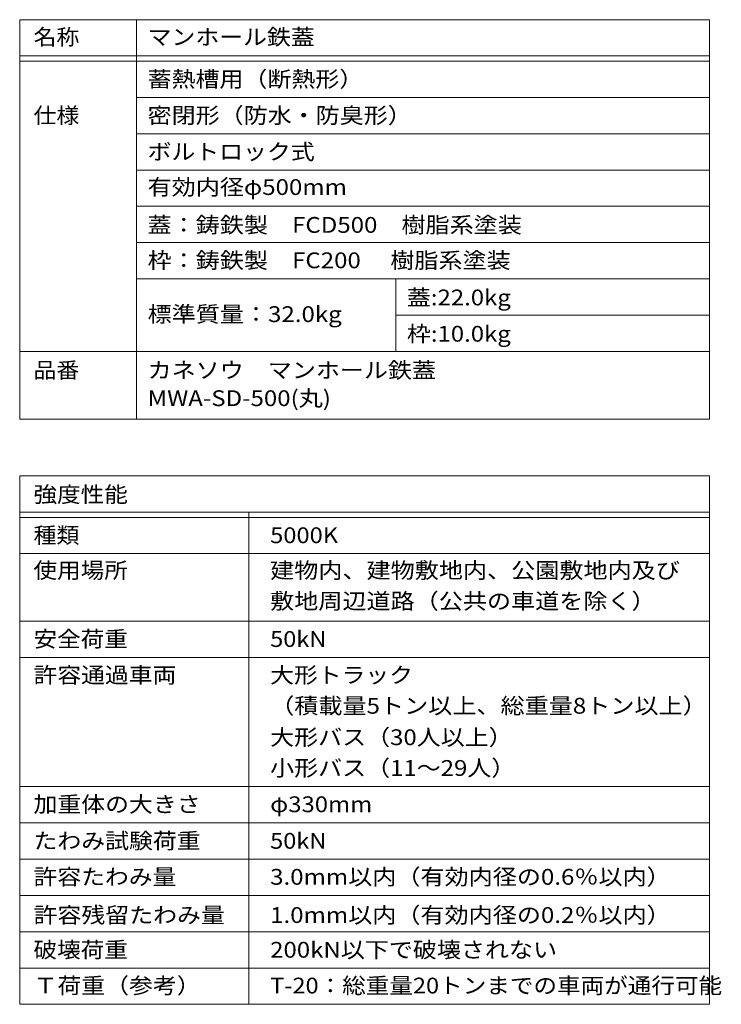
# Model space of a CAD drawing. Units: millimetres. Extents: x -885 to 961, y -677 to 692.
# Drawn here: x 285 to 961, y -289 to 661 of the extents above; entities that cross this region are included whole.
import ezdxf

# ---------------------------------------------------------------- set-up
doc = ezdxf.new("R2010")
doc.units = ezdxf.units.MM
doc.header["$LTSCALE"] = 5
doc.layers.add('F-Fﾚｲﾔ', color=7, linetype='Continuous')
doc.styles.add('ＭＳ ゴシック', font='txt', dxfattribs={"height": 1})

msp = doc.modelspace()

# ---------------------------------------------------------------- linework, layer by layer
at = {"layer": 'F-Fﾚｲﾔ', "color": 7, "linetype": 'Continuous', "lineweight": 9}
for p, q in [((284.76, 661), (949.78, 661)), ((284.76, 661), (284.76, 275.76)), ((397.49, 661), (397.49, 275.76)), ((949.78, 661), (949.78, 275.76)), ((284.76, 626), (949.78, 626)), ((284.76, 621), (949.78, 621)), ((949.78, 586), (397.49, 586)), ((949.78, 551), (397.49, 551)), ((949.78, 516), (397.49, 516)), ((949.78, 481), (397.49, 481)), ((397.49, 446), (949.78, 446)), ((397.49, 411), (949.78, 411)), ((647.49, 411), (647.49, 341)), ((647.49, 376), (949.78, 376)), ((284.76, 341), (949.78, 341)), ((284.76, 275.76), (949.78, 275.76)), ((284.76, 221), (949.78, 221)), ((284.76, 221), (284.76, -288.64)), ((949.78, 221), (949.78, -288.64)), ((284.76, 186), (949.78, 186)), ((284.76, 181), (949.78, 181)), ((505.54, 186), (505.54, -288.64)), ((284.76, 146), (949.78, 146)), ((284.76, 81), (949.78, 81)), ((284.76, 46), (949.78, 46)), ((284.76, -78.64), (949.78, -78.64)), ((949.78, -113.64), (284.76, -113.64)), ((284.76, -148.64), (949.78, -148.64)), ((284.76, -183.64), (949.78, -183.64)), ((284.76, -218.64), (949.78, -218.64)), ((284.76, -253.64), (949.78, -253.64)), ((284.76, -288.64), (949.78, -288.64))]:
    msp.add_line(p, q, dxfattribs=at)

# ---------------------------------------------------------------- texts
at = {"layer": 'F-Fﾚｲﾔ', "color": 3, "linetype": 'Continuous', "lineweight": 9, "style": 'ＭＳ ゴシック'}
for s, width, p in [('名称', 1.0625, (298.07, 636.68)), ('マンホール鉄蓋', 1.107143, (408.07, 636.68)), ('蓄熱槽用（断熱形）', 1.111111, (408.07, 596.06)), ('仕様', 1.0625, (298.07, 561.06)), ('密閉形（防水・防臭形）', 1.113636, (408.07, 561.06)), ('ボルトロック式', 1.107143, (408.07, 526.06)), ('有効内径φ500mm', 1.116667, (408.07, 491.95)), ('蓋：鋳鉄製\u3000FCD500\u3000樹脂系塗装', 1.116667, (408.07, 455.45)), ('枠：鋳鉄製\u3000FC200 \u3000樹脂系塗装', 1.116667, (408.07, 421.29)), ('蓋:22.0kg', 1.111111, (658.07, 385.45)), ('標準質量：32.0kg', 1.117188, (408.07, 369.38)), ('枠:10.0kg', 1.111111, (658.07, 350.45)), ('品番', 1.0625, (298.07, 315.33)), ('カネソウ\u3000マンホール鉄蓋', 1.114583, (408.07, 315.33)), ('MWA-SD-500(丸)', 1.116071, (408.07, 288.32)), ('強度性能', 1.09375, (298.07, 195.51)), ('種類', 1.0625, (298.07, 156.13)), ('5000K', 1.1, (526.21, 156.13)), ('使用場所', 1.09375, (298.07, 122.27)), ('建物内、建物敷地内、公園敷地内及び', 1.117647, (526.21, 122.27)), ('敷地周辺道路（公共の車道を除く）', 1.117188, (526.21, 92.63)), ('安全荷重', 1.09375, (298.07, 56.04)), ('50kN', 1.09375, (526.21, 56.04)), ('許容通過車両', 1.104167, (298.07, 21.31)), ('大形トラック', 1.104167, (526.21, 21.31)), ('（積載量5トン以上、総重量8トン以上）', 1.118056, (526.21, -8.33)), ('大形バス（30人以上）', 1.1125, (526.21, -38.69)), ('小形バス（11～29人）', 1.1125, (526.21, -68.33)), ('加重体の大きさ', 1.107143, (298.07, -103.33)), ('φ330mm', 1.107143, (526.21, -103.33)), ('たわみ試験荷重', 1.107143, (298.07, -138.6)), ('50kN', 1.09375, (526.21, -138.6)), ('許容たわみ量', 1.104167, (298.07, -173.33)), ('3.0mm以内（有効内径の0.6％以内）', 1.117188, (526.21, -173.33)), ('許容残留たわみ量', 1.109375, (298.07, -210.17)), ('1.0mm以内（有効内径の0.2％以内）', 1.117188, (526.21, -210.17)), ('破壊荷重', 1.09375, (298.07, -243.67)), ('200kN以下で破壊されない', 1.11413, (526.21, -243.67)), ('Ｔ荷重（参考）', 1.107143, (298.07, -278.2)), ('T-20：総重量20トンまでの車両が通行可能', 1.093421, (526.21, -278.2))]:
    msp.add_text(s, height=15.24, dxfattribs=dict(at, width=width)).set_placement(p)

doc.saveas('drawing.dxf')
